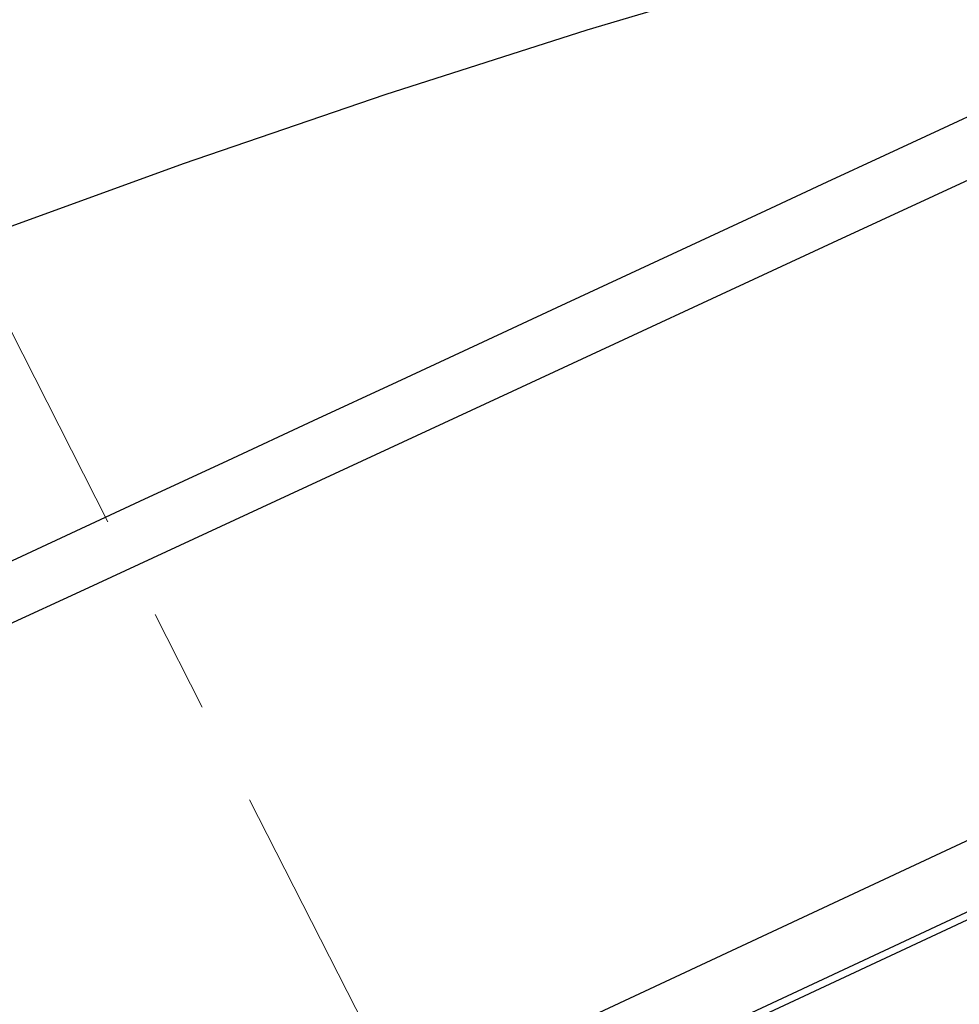
# Model space of a CAD drawing. Units: millimetres. Extents: x 72 to 8980, y -1552 to 626.
# Drawn here: x 6769 to 6791, y -77 to -54 of the extents above; entities that cross this region are included whole.
import ezdxf

# ---------------------------------------------------------------- set-up
doc = ezdxf.new("R2010")
doc.units = ezdxf.units.MM
doc.header["$MEASUREMENT"] = 0
doc.linetypes.add('CENTER', pattern=[2, 1.25, -0.25, 0.25, -0.25])
doc.layers.add('Centerline', color=4, linetype='CENTER', lineweight=15)
doc.layers.add('Dimensions', color=7, linetype='Continuous')
doc.styles.get("Standard").update_dxf_attribs({"font": 'helr45w_0.ttf'})
doc.dimstyles.get("Standard").update_dxf_attribs({"dimscale": 10, "dimtxt": 2.5, "dimasz": 0.8, "dimexe": 1, "dimexo": 1, "dimgap": 1, "dimtad": 2, "dimtih": 1, "dimtoh": 1, "dimdec": 0, "dimzin": 0, "dimdsep": 46, "dimtxsty": 'Standard', "dimblk": 'DOT', "dimcen": 2, "dimclrd": 1, "dimclre": 1, "dimclrt": 1, "dimadec": 0, "dimazin": 0, "dimtfac": 1, "dimtdec": 0, "dimtofl": 0, "dimtmove": 0, "dimatfit": 3, "dimfxl": 1, "dimtolj": 1, "dimtzin": 0, "dimarcsym": 0})

# ---------------------------------------------------------------- blocks, each defined once
blk = doc.blocks.new('_Dot')
at = {"color": 0, "linetype": 'ByBlock', "lineweight": -2}
blk.add_line((-0.5, 0), (-1, 0), dxfattribs=at)
at = {"color": 0, "linetype": 'ByBlock', "const_width": 0.5}
blk.add_lwpolyline([(-0.25, 0, 1), (0.25, 0, 1)], format="xyb", close=True, dxfattribs=at)
blk = doc.blocks.new('*D6')
at = {"layer": 'Dimensions', "color": 1, "lineweight": -2, "transparency": 16777216}
for p, q in [((6990.758, -24.408), (7178.904, -24.408)), ((7168.904, -838.217), (7168.904, -32.408)), ((6653.112, -846.217), (7178.904, -846.217))]:
    blk.add_line(p, q, dxfattribs=at)
at = {"layer": 'Dimensions', "color": 1, "lineweight": -2, "transparency": 16777216, "xscale": 8, "yscale": 8, "zscale": 8}
for p, rotation in [((7168.904, -24.408), 90), ((7168.904, -846.217), 270)]:
    blk.add_blockref('_Dot', p, dxfattribs=dict(at, rotation=rotation))
at = {"layer": 'Dimensions', "color": 1, "transparency": 16777216, "insert": (7206.634, -401.079), "char_height": 25, "attachment_point": 5}
blk.add_mtext('\\A1;826', dxfattribs=at)

msp = doc.modelspace()

# ---------------------------------------------------------------- linework, layer by layer
for p, q in [((6794.118, -56.484), (6788.262, -59.199)), ((6741.901, -96.685), (6818.948, -60.757)), ((6743.088, -97.845), (6818.246, -62.798)), ((6817.147, -63.502), (6741.058, -98.983)), ((6764.233, -68.832), (6771.627, -65.402))]:
    msp.add_line(p, q)
for points in [[(6810.834, -47.177), (6806.68, -47.954), (6801.83, -48.961), (6796.972, -50.078), (6792.103, -51.304), (6787.23, -52.641), (6782.364, -54.086), (6777.509, -55.638), (6772.666, -57.297), (6768.546, -58.796)], [(6788.135, -57.733), (6789.521, -57.089), (6790.834, -56.479), (6792.074, -55.903), (6793.237, -55.364)], [(6771.627, -65.403), (6773.736, -64.424), (6775.798, -63.467), (6777.803, -62.535), (6779.755, -61.628), (6781.638, -60.753), (6783.42, -59.924), (6785.093, -59.147), (6786.664, -58.417), (6788.135, -57.733)], [(6788.262, -59.199), (6780.568, -62.764), (6770.283, -67.529)], [(6770.283, -67.529), (6768.371, -68.414), (6766.467, -69.295), (6764.577, -70.168), (6762.704, -71.031), (6760.849, -71.886), (6759.013, -72.731), (6757.204, -73.562), (6755.429, -74.376), (6753.694, -75.17), (6752.001, -75.942), (6750.352, -76.692), (6748.75, -77.417), (6747.199, -78.116), (6745.705, -78.783), (6744.271, -79.416), (6742.899, -80.016), (6741.593, -80.58)]]:
    msp.add_lwpolyline(points)
at = {"layer": 'Centerline', "ltscale": 10}
msp.add_line((6765.179, -54.758), (6784.955, -93.57), dxfattribs=at)

# ---------------------------------------------------------------- dimensions: what is measured, and where the dimension line sits
at = {"layer": 'Dimensions'}
dim = msp.add_linear_dim(base=(7168.904, -24.408), p1=(6643.112, -846.217), p2=(6980.758, -24.408), angle=90, text='826', dimstyle='Standard', dxfattribs=at)
dim.commit()
dim.dimension.update_dxf_attribs({"geometry": '*D6', "text_midpoint": (7168.904, -401.079), "dimtype": 160})

doc.saveas('drawing.dxf')
